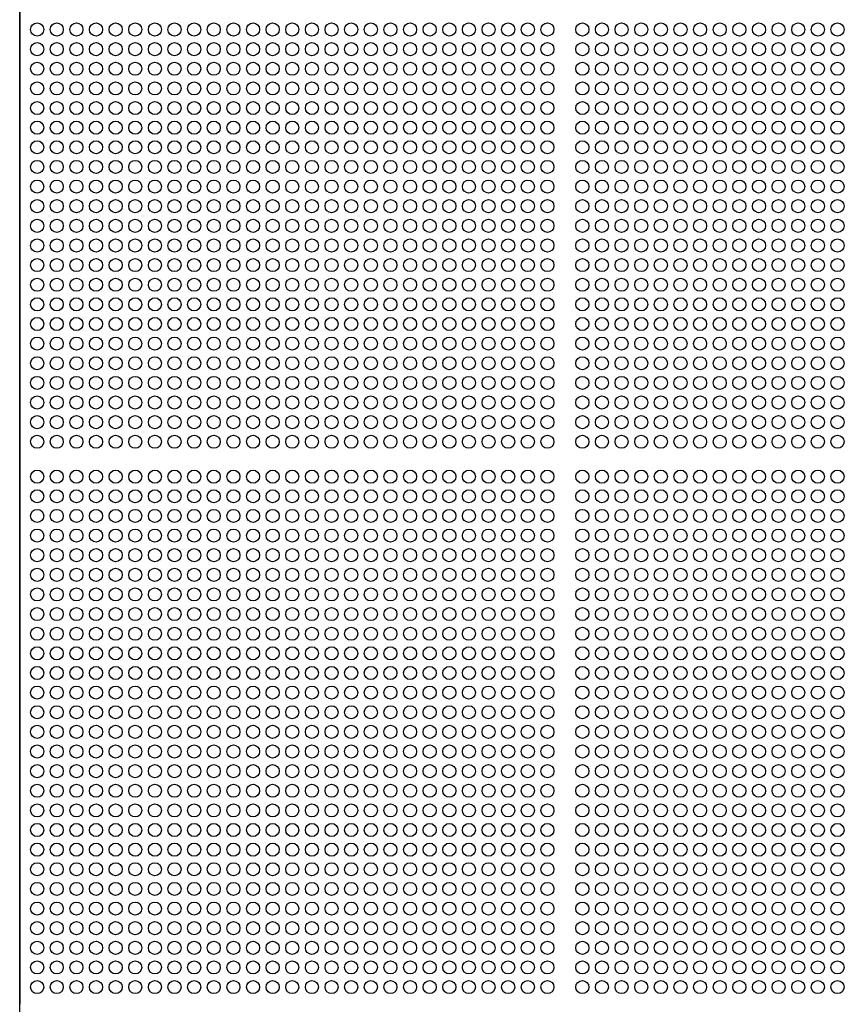
# Model space of a CAD drawing. Units: inches. Extents: x 8611 to 9861, y 414 to 3167.
# Drawn here: x 8611 to 9243, y 1664 to 2417 of the extents above; entities that cross this region are included whole.
import ezdxf

# ---------------------------------------------------------------- set-up
doc = ezdxf.new("R2010")
doc.units = ezdxf.units.IN
doc.header["$MEASUREMENT"] = 0

msp = doc.modelspace()

# ---------------------------------------------------------------- linework, layer by layer
for p, q in [((8610.56, 2497.78), (8610.56, 2081.12)), ((8610.56, 2081.12), (8610.56, 1664.46))]:
    msp.add_line(p, q)
msp.add_lwpolyline([(8610.56, 2914.44), (9860.56, 2914.44), (9860.56, 414.44), (8610.56, 414.44)], close=True)
for centre in [(8623.89, 2409.27), (8638.89, 2409.27), (8653.89, 2409.27), (8668.89, 2409.27), (8683.89, 2409.27), (8698.89, 2409.27), (8713.89, 2409.27), (8728.89, 2409.27), (8743.89, 2409.27), (8758.89, 2409.27), (8773.89, 2409.27), (8788.89, 2409.27), (8803.89, 2409.27), (8818.89, 2409.27), (8833.89, 2409.27), (8848.89, 2409.27), (8863.89, 2409.27), (8878.89, 2409.27), (8893.89, 2409.27), (8908.89, 2409.27), (8923.89, 2409.27), (8938.89, 2409.27), (8953.89, 2409.27), (8968.89, 2409.27), (8983.89, 2409.27), (8998.89, 2409.27), (9013.89, 2409.27), (9040.55, 2409.27), (9055.55, 2409.27), (9070.55, 2409.27), (9085.55, 2409.27), (9100.55, 2409.27), (9115.55, 2409.27), (9130.55, 2409.27), (9145.55, 2409.27), (9160.55, 2409.27), (9175.55, 2409.27), (9190.55, 2409.27), (9205.55, 2409.27), (9220.55, 2409.27), (9235.55, 2409.27), (8623.89, 2394.27), (8638.89, 2394.27), (8653.89, 2394.27), (8668.89, 2394.27), (8683.89, 2394.27), (8698.89, 2394.27), (8713.89, 2394.27), (8728.89, 2394.27), (8743.89, 2394.27), (8758.89, 2394.27), (8773.89, 2394.27), (8788.89, 2394.27), (8803.89, 2394.27), (8818.89, 2394.27), (8833.89, 2394.27), (8848.89, 2394.27), (8863.89, 2394.27), (8878.89, 2394.27), (8893.89, 2394.27), (8908.89, 2394.27), (8923.89, 2394.27), (8938.89, 2394.27), (8953.89, 2394.27), (8968.89, 2394.27), (8983.89, 2394.27), (8998.89, 2394.27), (9013.89, 2394.27), (9040.55, 2394.27), (9055.55, 2394.27), (9070.55, 2394.27), (9085.55, 2394.27), (9100.55, 2394.27), (9115.55, 2394.27), (9130.55, 2394.27), (9145.55, 2394.27), (9160.55, 2394.27), (9175.55, 2394.27), (9190.55, 2394.27), (9205.55, 2394.27), (9220.55, 2394.27), (9235.55, 2394.27), (8623.89, 2379.27), (8638.89, 2379.27), (8653.89, 2379.27), (8668.89, 2379.27), (8683.89, 2379.27), (8698.89, 2379.27), (8713.89, 2379.27), (8728.89, 2379.27), (8743.89, 2379.27), (8758.89, 2379.27), (8773.89, 2379.27), (8788.89, 2379.27), (8803.89, 2379.27), (8818.89, 2379.27), (8833.89, 2379.27), (8848.89, 2379.27), (8863.89, 2379.27), (8878.89, 2379.27), (8893.89, 2379.27), (8908.89, 2379.27), (8923.89, 2379.27), (8938.89, 2379.27), (8953.89, 2379.27), (8968.89, 2379.27), (8983.89, 2379.27), (8998.89, 2379.27), (9013.89, 2379.27), (9040.55, 2379.27), (9055.55, 2379.27), (9070.55, 2379.27), (9085.55, 2379.27), (9100.55, 2379.27), (9115.55, 2379.27), (9130.55, 2379.27), (9145.55, 2379.27), (9160.55, 2379.27), (9175.55, 2379.27), (9190.55, 2379.27), (9205.55, 2379.27), (9220.55, 2379.27), (9235.55, 2379.27), (8623.89, 2364.27), (8638.89, 2364.27), (8653.89, 2364.27), (8668.89, 2364.27), (8683.89, 2364.27), (8698.89, 2364.27), (8713.89, 2364.27), (8728.89, 2364.27), (8743.89, 2364.27), (8758.89, 2364.27), (8773.89, 2364.27), (8788.89, 2364.27), (8803.89, 2364.27), (8818.89, 2364.27), (8833.89, 2364.27), (8848.89, 2364.27), (8863.89, 2364.27), (8878.89, 2364.27), (8893.89, 2364.27), (8908.89, 2364.27), (8923.89, 2364.27), (8938.89, 2364.27), (8953.89, 2364.27), (8968.89, 2364.27), (8983.89, 2364.27), (8998.89, 2364.27), (9013.89, 2364.27), (9040.55, 2364.27), (9055.55, 2364.27), (9070.55, 2364.27), (9085.55, 2364.27), (9100.55, 2364.27), (9115.55, 2364.27), (9130.55, 2364.27), (9145.55, 2364.27), (9160.55, 2364.27), (9175.55, 2364.27), (9190.55, 2364.27), (9205.55, 2364.27), (9220.55, 2364.27), (9235.55, 2364.27), (8623.89, 2349.27), (8638.89, 2349.27), (8653.89, 2349.27), (8668.89, 2349.27), (8683.89, 2349.27), (8698.89, 2349.27), (8713.89, 2349.27), (8728.89, 2349.27), (8743.89, 2349.27), (8758.89, 2349.27), (8773.89, 2349.27), (8788.89, 2349.27), (8803.89, 2349.27), (8818.89, 2349.27), (8833.89, 2349.27), (8848.89, 2349.27), (8863.89, 2349.27), (8878.89, 2349.27), (8893.89, 2349.27), (8908.89, 2349.27), (8923.89, 2349.27), (8938.89, 2349.27), (8953.89, 2349.27), (8968.89, 2349.27), (8983.89, 2349.27), (8998.89, 2349.27), (9013.89, 2349.27), (9040.55, 2349.27), (9055.55, 2349.27), (9070.55, 2349.27), (9085.55, 2349.27), (9100.55, 2349.27), (9115.55, 2349.27), (9130.55, 2349.27), (9145.55, 2349.27), (9160.55, 2349.27), (9175.55, 2349.27), (9190.55, 2349.27), (9205.55, 2349.27), (9220.55, 2349.27), (9235.55, 2349.27), (8623.89, 2334.27), (8638.89, 2334.27), (8653.89, 2334.27), (8668.89, 2334.27), (8683.89, 2334.27), (8698.89, 2334.27), (8713.89, 2334.27), (8728.89, 2334.27), (8743.89, 2334.27), (8758.89, 2334.27), (8773.89, 2334.27), (8788.89, 2334.27), (8803.89, 2334.27), (8818.89, 2334.27), (8833.89, 2334.27), (8848.89, 2334.27), (8863.89, 2334.27), (8878.89, 2334.27), (8893.89, 2334.27), (8908.89, 2334.27), (8923.89, 2334.27), (8938.89, 2334.27), (8953.89, 2334.27), (8968.89, 2334.27), (8983.89, 2334.27), (8998.89, 2334.27), (9013.89, 2334.27), (9040.55, 2334.27), (9055.55, 2334.27), (9070.55, 2334.27), (9085.55, 2334.27), (9100.55, 2334.27), (9115.55, 2334.27), (9130.55, 2334.27), (9145.55, 2334.27), (9160.55, 2334.27), (9175.55, 2334.27), (9190.55, 2334.27), (9205.55, 2334.27), (9220.55, 2334.27), (9235.55, 2334.27), (8623.89, 2319.27), (8638.89, 2319.27), (8653.89, 2319.27), (8668.89, 2319.27), (8683.89, 2319.27), (8698.89, 2319.27), (8713.89, 2319.27), (8728.89, 2319.27), (8743.89, 2319.27), (8758.89, 2319.27), (8773.89, 2319.27), (8788.89, 2319.27), (8803.89, 2319.27), (8818.89, 2319.27), (8833.89, 2319.27), (8848.89, 2319.27), (8863.89, 2319.27), (8878.89, 2319.27), (8893.89, 2319.27), (8908.89, 2319.27), (8923.89, 2319.27), (8938.89, 2319.27), (8953.89, 2319.27), (8968.89, 2319.27), (8983.89, 2319.27), (8998.89, 2319.27), (9013.89, 2319.27), (9040.55, 2319.27), (9055.55, 2319.27), (9070.55, 2319.27), (9085.55, 2319.27), (9100.55, 2319.27), (9115.55, 2319.27), (9130.55, 2319.27), (9145.55, 2319.27), (9160.55, 2319.27), (9175.55, 2319.27), (9190.55, 2319.27), (9205.55, 2319.27), (9220.55, 2319.27), (9235.55, 2319.27), (8623.89, 2304.27), (8638.89, 2304.27), (8653.89, 2304.27), (8668.89, 2304.27), (8683.89, 2304.27), (8698.89, 2304.27), (8713.89, 2304.27), (8728.89, 2304.27), (8743.89, 2304.27), (8758.89, 2304.27), (8773.89, 2304.27), (8788.89, 2304.27), (8803.89, 2304.27), (8818.89, 2304.27), (8833.89, 2304.27), (8848.89, 2304.27), (8863.89, 2304.27), (8878.89, 2304.27), (8893.89, 2304.27), (8908.89, 2304.27), (8923.89, 2304.27), (8938.89, 2304.27), (8953.89, 2304.27), (8968.89, 2304.27), (8983.89, 2304.27), (8998.89, 2304.27), (9013.89, 2304.27), (9040.55, 2304.27), (9055.55, 2304.27), (9070.55, 2304.27), (9085.55, 2304.27), (9100.55, 2304.27), (9115.55, 2304.27), (9130.55, 2304.27), (9145.55, 2304.27), (9160.55, 2304.27), (9175.55, 2304.27), (9190.55, 2304.27), (9205.55, 2304.27), (9220.55, 2304.27), (9235.55, 2304.27), (8623.89, 2289.27), (8638.89, 2289.27), (8653.89, 2289.27), (8668.89, 2289.27), (8683.89, 2289.27), (8698.89, 2289.27), (8713.89, 2289.27), (8728.89, 2289.27), (8743.89, 2289.27), (8758.89, 2289.27), (8773.89, 2289.27), (8788.89, 2289.27), (8803.89, 2289.27), (8818.89, 2289.27), (8833.89, 2289.27), (8848.89, 2289.27), (8863.89, 2289.27), (8878.89, 2289.27), (8893.89, 2289.27), (8908.89, 2289.27), (8923.89, 2289.27), (8938.89, 2289.27), (8953.89, 2289.27), (8968.89, 2289.27), (8983.89, 2289.27), (8998.89, 2289.27), (9013.89, 2289.27), (9040.55, 2289.27), (9055.55, 2289.27), (9070.55, 2289.27), (9085.55, 2289.27), (9100.55, 2289.27), (9115.55, 2289.27), (9130.55, 2289.27), (9145.55, 2289.27), (9160.55, 2289.27), (9175.55, 2289.27), (9190.55, 2289.27), (9205.55, 2289.27), (9220.55, 2289.27), (9235.55, 2289.27), (8623.89, 2274.27), (8638.89, 2274.27), (8653.89, 2274.27), (8668.89, 2274.27), (8683.89, 2274.27), (8698.89, 2274.27), (8713.89, 2274.27), (8728.89, 2274.27), (8743.89, 2274.27), (8758.89, 2274.27), (8773.89, 2274.27), (8788.89, 2274.27), (8803.89, 2274.27), (8818.89, 2274.27), (8833.89, 2274.27), (8848.89, 2274.27), (8863.89, 2274.27), (8878.89, 2274.27), (8893.89, 2274.27), (8908.89, 2274.27), (8923.89, 2274.27), (8938.89, 2274.27), (8953.89, 2274.27), (8968.89, 2274.27), (8983.89, 2274.27), (8998.89, 2274.27), (9013.89, 2274.27), (9040.55, 2274.27), (9055.55, 2274.27), (9070.55, 2274.27), (9085.55, 2274.27), (9100.55, 2274.27), (9115.55, 2274.27), (9130.55, 2274.27), (9145.55, 2274.27), (9160.55, 2274.27), (9175.55, 2274.27), (9190.55, 2274.27), (9205.55, 2274.27), (9220.55, 2274.27), (9235.55, 2274.27), (8623.89, 2259.27), (8638.89, 2259.27), (8653.89, 2259.27), (8668.89, 2259.27), (8683.89, 2259.27), (8698.89, 2259.27), (8713.89, 2259.27), (8728.89, 2259.27), (8743.89, 2259.27), (8758.89, 2259.27), (8773.89, 2259.27), (8788.89, 2259.27), (8803.89, 2259.27), (8818.89, 2259.27), (8833.89, 2259.27), (8848.89, 2259.27), (8863.89, 2259.27), (8878.89, 2259.27), (8893.89, 2259.27), (8908.89, 2259.27), (8923.89, 2259.27), (8938.89, 2259.27), (8953.89, 2259.27), (8968.89, 2259.27), (8983.89, 2259.27), (8998.89, 2259.27), (9013.89, 2259.27), (9040.55, 2259.27), (9055.55, 2259.27), (9070.55, 2259.27), (9085.55, 2259.27), (9100.55, 2259.27), (9115.55, 2259.27), (9130.55, 2259.27), (9145.55, 2259.27), (9160.55, 2259.27), (9175.55, 2259.27), (9190.55, 2259.27), (9205.55, 2259.27), (9220.55, 2259.27), (9235.55, 2259.27), (8623.89, 2244.27), (8638.89, 2244.27), (8653.89, 2244.27), (8668.89, 2244.27), (8683.89, 2244.27), (8698.89, 2244.27), (8713.89, 2244.27), (8728.89, 2244.27), (8743.89, 2244.27), (8758.89, 2244.27), (8773.89, 2244.27), (8788.89, 2244.27), (8803.89, 2244.27), (8818.89, 2244.27), (8833.89, 2244.27), (8848.89, 2244.27), (8863.89, 2244.27), (8878.89, 2244.27), (8893.89, 2244.27), (8908.89, 2244.27), (8923.89, 2244.27), (8938.89, 2244.27), (8953.89, 2244.27), (8968.89, 2244.27), (8983.89, 2244.27), (8998.89, 2244.27), (9013.89, 2244.27), (9040.55, 2244.27), (9055.55, 2244.27), (9070.55, 2244.27), (9085.55, 2244.27), (9100.55, 2244.27), (9115.55, 2244.27), (9130.55, 2244.27), (9145.55, 2244.27), (9160.55, 2244.27), (9175.55, 2244.27), (9190.55, 2244.27), (9205.55, 2244.27), (9220.55, 2244.27), (9235.55, 2244.27), (8623.89, 2229.27), (8638.89, 2229.27), (8653.89, 2229.27), (8668.89, 2229.27), (8683.89, 2229.27), (8698.89, 2229.27), (8713.89, 2229.27), (8728.89, 2229.27), (8743.89, 2229.27), (8758.89, 2229.27), (8773.89, 2229.27), (8788.89, 2229.27), (8803.89, 2229.27), (8818.89, 2229.27), (8833.89, 2229.27), (8848.89, 2229.27), (8863.89, 2229.27), (8878.89, 2229.27), (8893.89, 2229.27), (8908.89, 2229.27), (8923.89, 2229.27), (8938.89, 2229.27), (8953.89, 2229.27), (8968.89, 2229.27), (8983.89, 2229.27), (8998.89, 2229.27), (9013.89, 2229.27), (9040.55, 2229.27), (9055.55, 2229.27), (9070.55, 2229.27), (9085.55, 2229.27), (9100.55, 2229.27), (9115.55, 2229.27), (9130.55, 2229.27), (9145.55, 2229.27), (9160.55, 2229.27), (9175.55, 2229.27), (9190.55, 2229.27), (9205.55, 2229.27), (9220.55, 2229.27), (9235.55, 2229.27), (8623.89, 2214.27), (8638.89, 2214.27), (8653.89, 2214.27), (8668.89, 2214.27), (8683.89, 2214.27), (8698.89, 2214.27), (8713.89, 2214.27), (8728.89, 2214.27), (8743.89, 2214.27), (8758.89, 2214.27), (8773.89, 2214.27), (8788.89, 2214.27), (8803.89, 2214.27), (8818.89, 2214.27), (8833.89, 2214.27), (8848.89, 2214.27), (8863.89, 2214.27), (8878.89, 2214.27), (8893.89, 2214.27), (8908.89, 2214.27), (8923.89, 2214.27), (8938.89, 2214.27), (8953.89, 2214.27), (8968.89, 2214.27), (8983.89, 2214.27), (8998.89, 2214.27), (9013.89, 2214.27), (9040.55, 2214.27), (9055.55, 2214.27), (9070.55, 2214.27), (9085.55, 2214.27), (9100.55, 2214.27), (9115.55, 2214.27), (9130.55, 2214.27), (9145.55, 2214.27), (9160.55, 2214.27), (9175.55, 2214.27), (9190.55, 2214.27), (9205.55, 2214.27), (9220.55, 2214.27), (9235.55, 2214.27), (8623.89, 2199.27), (8638.89, 2199.27), (8653.89, 2199.27), (8668.89, 2199.27), (8683.89, 2199.27), (8698.89, 2199.27), (8713.89, 2199.27), (8728.89, 2199.27), (8743.89, 2199.27), (8758.89, 2199.27), (8773.89, 2199.27), (8788.89, 2199.27), (8803.89, 2199.27), (8818.89, 2199.27), (8833.89, 2199.27), (8848.89, 2199.27), (8863.89, 2199.27), (8878.89, 2199.27), (8893.89, 2199.27), (8908.89, 2199.27), (8923.89, 2199.27), (8938.89, 2199.27), (8953.89, 2199.27), (8968.89, 2199.27), (8983.89, 2199.27), (8998.89, 2199.27), (9013.89, 2199.27), (9040.55, 2199.27), (9055.55, 2199.27), (9070.55, 2199.27), (9085.55, 2199.27), (9100.55, 2199.27), (9115.55, 2199.27), (9130.55, 2199.27), (9145.55, 2199.27), (9160.55, 2199.27), (9175.55, 2199.27), (9190.55, 2199.27), (9205.55, 2199.27), (9220.55, 2199.27), (9235.55, 2199.27), (8623.89, 2184.27), (8638.89, 2184.27), (8653.89, 2184.27), (8668.89, 2184.27), (8683.89, 2184.27), (8698.89, 2184.27), (8713.89, 2184.27), (8728.89, 2184.27), (8743.89, 2184.27), (8758.89, 2184.27), (8773.89, 2184.27), (8788.89, 2184.27), (8803.89, 2184.27), (8818.89, 2184.27), (8833.89, 2184.27), (8848.89, 2184.27), (8863.89, 2184.27), (8878.89, 2184.27), (8893.89, 2184.27), (8908.89, 2184.27), (8923.89, 2184.27), (8938.89, 2184.27), (8953.89, 2184.27), (8968.89, 2184.27), (8983.89, 2184.27), (8998.89, 2184.27), (9013.89, 2184.27), (9040.55, 2184.27), (9055.55, 2184.27), (9070.55, 2184.27), (9085.55, 2184.27), (9100.55, 2184.27), (9115.55, 2184.27), (9130.55, 2184.27), (9145.55, 2184.27), (9160.55, 2184.27), (9175.55, 2184.27), (9190.55, 2184.27), (9205.55, 2184.27), (9220.55, 2184.27), (9235.55, 2184.27), (8623.89, 2169.27), (8638.89, 2169.27), (8653.89, 2169.27), (8668.89, 2169.27), (8683.89, 2169.27), (8698.89, 2169.27), (8713.89, 2169.27), (8728.89, 2169.27), (8743.89, 2169.27), (8758.89, 2169.27), (8773.89, 2169.27), (8788.89, 2169.27), (8803.89, 2169.27), (8818.89, 2169.27), (8833.89, 2169.27), (8848.89, 2169.27), (8863.89, 2169.27), (8878.89, 2169.27), (8893.89, 2169.27), (8908.89, 2169.27), (8923.89, 2169.27), (8938.89, 2169.27), (8953.89, 2169.27), (8968.89, 2169.27), (8983.89, 2169.27), (8998.89, 2169.27), (9013.89, 2169.27), (9040.55, 2169.27), (9055.55, 2169.27), (9070.55, 2169.27), (9085.55, 2169.27), (9100.55, 2169.27), (9115.55, 2169.27), (9130.55, 2169.27), (9145.55, 2169.27), (9160.55, 2169.27), (9175.55, 2169.27), (9190.55, 2169.27), (9205.55, 2169.27), (9220.55, 2169.27), (9235.55, 2169.27), (8623.89, 2154.27), (8638.89, 2154.27), (8653.89, 2154.27), (8668.89, 2154.27), (8683.89, 2154.27), (8698.89, 2154.27), (8713.89, 2154.27), (8728.89, 2154.27), (8743.89, 2154.27), (8758.89, 2154.27), (8773.89, 2154.27), (8788.89, 2154.27), (8803.89, 2154.27), (8818.89, 2154.27), (8833.89, 2154.27), (8848.89, 2154.27), (8863.89, 2154.27), (8878.89, 2154.27), (8893.89, 2154.27), (8908.89, 2154.27), (8923.89, 2154.27), (8938.89, 2154.27), (8953.89, 2154.27), (8968.89, 2154.27), (8983.89, 2154.27), (8998.89, 2154.27), (9013.89, 2154.27), (9040.55, 2154.27), (9055.55, 2154.27), (9070.55, 2154.27), (9085.55, 2154.27), (9100.55, 2154.27), (9115.55, 2154.27), (9130.55, 2154.27), (9145.55, 2154.27), (9160.55, 2154.27), (9175.55, 2154.27), (9190.55, 2154.27), (9205.55, 2154.27), (9220.55, 2154.27), (9235.55, 2154.27), (8623.89, 2139.27), (8638.89, 2139.27), (8653.89, 2139.27), (8668.89, 2139.27), (8683.89, 2139.27), (8698.89, 2139.27), (8713.89, 2139.27), (8728.89, 2139.27), (8743.89, 2139.27), (8758.89, 2139.27), (8773.89, 2139.27), (8788.89, 2139.27), (8803.89, 2139.27), (8818.89, 2139.27), (8833.89, 2139.27), (8848.89, 2139.27), (8863.89, 2139.27), (8878.89, 2139.27), (8893.89, 2139.27), (8908.89, 2139.27), (8923.89, 2139.27), (8938.89, 2139.27), (8953.89, 2139.27), (8968.89, 2139.27), (8983.89, 2139.27), (8998.89, 2139.27), (9013.89, 2139.27), (9040.55, 2139.27), (9055.55, 2139.27), (9070.55, 2139.27), (9085.55, 2139.27), (9100.55, 2139.27), (9115.55, 2139.27), (9130.55, 2139.27), (9145.55, 2139.27), (9160.55, 2139.27), (9175.55, 2139.27), (9190.55, 2139.27), (9205.55, 2139.27), (9220.55, 2139.27), (9235.55, 2139.27), (8623.89, 2124.27), (8638.89, 2124.27), (8653.89, 2124.27), (8668.89, 2124.27), (8683.89, 2124.27), (8698.89, 2124.27), (8713.89, 2124.27), (8728.89, 2124.27), (8743.89, 2124.27), (8758.89, 2124.27), (8773.89, 2124.27), (8788.89, 2124.27), (8803.89, 2124.27), (8818.89, 2124.27), (8833.89, 2124.27), (8848.89, 2124.27), (8863.89, 2124.27), (8878.89, 2124.27), (8893.89, 2124.27), (8908.89, 2124.27), (8923.89, 2124.27), (8938.89, 2124.27), (8953.89, 2124.27), (8968.89, 2124.27), (8983.89, 2124.27), (8998.89, 2124.27), (9013.89, 2124.27), (9040.55, 2124.27), (9055.55, 2124.27), (9070.55, 2124.27), (9085.55, 2124.27), (9100.55, 2124.27), (9115.55, 2124.27), (9130.55, 2124.27), (9145.55, 2124.27), (9160.55, 2124.27), (9175.55, 2124.27), (9190.55, 2124.27), (9205.55, 2124.27), (9220.55, 2124.27), (9235.55, 2124.27), (8623.89, 2109.27), (8638.89, 2109.27), (8653.89, 2109.27), (8668.89, 2109.27), (8683.89, 2109.27), (8698.89, 2109.27), (8713.89, 2109.27), (8728.89, 2109.27), (8743.89, 2109.27), (8758.89, 2109.27), (8773.89, 2109.27), (8788.89, 2109.27), (8803.89, 2109.27), (8818.89, 2109.27), (8833.89, 2109.27), (8848.89, 2109.27), (8863.89, 2109.27), (8878.89, 2109.27), (8893.89, 2109.27), (8908.89, 2109.27), (8923.89, 2109.27), (8938.89, 2109.27), (8953.89, 2109.27), (8968.89, 2109.27), (8983.89, 2109.27), (8998.89, 2109.27), (9013.89, 2109.27), (9040.55, 2109.27), (9055.55, 2109.27), (9070.55, 2109.27), (9085.55, 2109.27), (9100.55, 2109.27), (9115.55, 2109.27), (9130.55, 2109.27), (9145.55, 2109.27), (9160.55, 2109.27), (9175.55, 2109.27), (9190.55, 2109.27), (9205.55, 2109.27), (9220.55, 2109.27), (9235.55, 2109.27), (8623.89, 2094.27), (8638.89, 2094.27), (8653.89, 2094.27), (8668.89, 2094.27), (8683.89, 2094.27), (8698.89, 2094.27), (8713.89, 2094.27), (8728.89, 2094.27), (8743.89, 2094.27), (8758.89, 2094.27), (8773.89, 2094.27), (8788.89, 2094.27), (8803.89, 2094.27), (8818.89, 2094.27), (8833.89, 2094.27), (8848.89, 2094.27), (8863.89, 2094.27), (8878.89, 2094.27), (8893.89, 2094.27), (8908.89, 2094.27), (8923.89, 2094.27), (8938.89, 2094.27), (8953.89, 2094.27), (8968.89, 2094.27), (8983.89, 2094.27), (8998.89, 2094.27), (9013.89, 2094.27), (9040.55, 2094.27), (9055.55, 2094.27), (9070.55, 2094.27), (9085.55, 2094.27), (9100.55, 2094.27), (9115.55, 2094.27), (9130.55, 2094.27), (9145.55, 2094.27), (9160.55, 2094.27), (9175.55, 2094.27), (9190.55, 2094.27), (9205.55, 2094.27), (9220.55, 2094.27), (9235.55, 2094.27), (8623.89, 2067.61), (8638.89, 2067.61), (8653.89, 2067.61), (8668.89, 2067.61), (8683.89, 2067.61), (8698.89, 2067.61), (8713.89, 2067.61), (8728.89, 2067.61), (8743.89, 2067.61), (8758.89, 2067.61), (8773.89, 2067.61), (8788.89, 2067.61), (8803.89, 2067.61), (8818.89, 2067.61), (8833.89, 2067.61), (8848.89, 2067.61), (8863.89, 2067.61), (8878.89, 2067.61), (8893.89, 2067.61), (8908.89, 2067.61), (8923.89, 2067.61), (8938.89, 2067.61), (8953.89, 2067.61), (8968.89, 2067.61), (8983.89, 2067.61), (8998.89, 2067.61), (9013.89, 2067.61), (9040.55, 2067.61), (9055.55, 2067.61), (9070.55, 2067.61), (9085.55, 2067.61), (9100.55, 2067.61), (9115.55, 2067.61), (9130.55, 2067.61), (9145.55, 2067.61), (9160.55, 2067.61), (9175.55, 2067.61), (9190.55, 2067.61), (9205.55, 2067.61), (9220.55, 2067.61), (9235.55, 2067.61), (8623.89, 2052.61), (8638.89, 2052.61), (8653.89, 2052.61), (8668.89, 2052.61), (8683.89, 2052.61), (8698.89, 2052.61), (8713.89, 2052.61), (8728.89, 2052.61), (8743.89, 2052.61), (8758.89, 2052.61), (8773.89, 2052.61), (8788.89, 2052.61), (8803.89, 2052.61), (8818.89, 2052.61), (8833.89, 2052.61), (8848.89, 2052.61), (8863.89, 2052.61), (8878.89, 2052.61), (8893.89, 2052.61), (8908.89, 2052.61), (8923.89, 2052.61), (8938.89, 2052.61), (8953.89, 2052.61), (8968.89, 2052.61), (8983.89, 2052.61), (8998.89, 2052.61), (9013.89, 2052.61), (9040.55, 2052.61), (9055.55, 2052.61), (9070.55, 2052.61), (9085.55, 2052.61), (9100.55, 2052.61), (9115.55, 2052.61), (9130.55, 2052.61), (9145.55, 2052.61), (9160.55, 2052.61), (9175.55, 2052.61), (9190.55, 2052.61), (9205.55, 2052.61), (9220.55, 2052.61), (9235.55, 2052.61), (8623.89, 2037.61), (8638.89, 2037.61), (8653.89, 2037.61), (8668.89, 2037.61), (8683.89, 2037.61), (8698.89, 2037.61), (8713.89, 2037.61), (8728.89, 2037.61), (8743.89, 2037.61), (8758.89, 2037.61), (8773.89, 2037.61), (8788.89, 2037.61), (8803.89, 2037.61), (8818.89, 2037.61), (8833.89, 2037.61), (8848.89, 2037.61), (8863.89, 2037.61), (8878.89, 2037.61), (8893.89, 2037.61), (8908.89, 2037.61), (8923.89, 2037.61), (8938.89, 2037.61), (8953.89, 2037.61), (8968.89, 2037.61), (8983.89, 2037.61), (8998.89, 2037.61), (9013.89, 2037.61), (9040.55, 2037.61), (9055.55, 2037.61), (9070.55, 2037.61), (9085.55, 2037.61), (9100.55, 2037.61), (9115.55, 2037.61), (9130.55, 2037.61), (9145.55, 2037.61), (9160.55, 2037.61), (9175.55, 2037.61), (9190.55, 2037.61), (9205.55, 2037.61), (9220.55, 2037.61), (9235.55, 2037.61), (8623.89, 2022.61), (8638.89, 2022.61), (8653.89, 2022.61), (8668.89, 2022.61), (8683.89, 2022.61), (8698.89, 2022.61), (8713.89, 2022.61), (8728.89, 2022.61), (8743.89, 2022.61), (8758.89, 2022.61), (8773.89, 2022.61), (8788.89, 2022.61), (8803.89, 2022.61), (8818.89, 2022.61), (8833.89, 2022.61), (8848.89, 2022.61), (8863.89, 2022.61), (8878.89, 2022.61), (8893.89, 2022.61), (8908.89, 2022.61), (8923.89, 2022.61), (8938.89, 2022.61), (8953.89, 2022.61), (8968.89, 2022.61), (8983.89, 2022.61), (8998.89, 2022.61), (9013.89, 2022.61), (9040.55, 2022.61), (9055.55, 2022.61), (9070.55, 2022.61), (9085.55, 2022.61), (9100.55, 2022.61), (9115.55, 2022.61), (9130.55, 2022.61), (9145.55, 2022.61), (9160.55, 2022.61), (9175.55, 2022.61), (9190.55, 2022.61), (9205.55, 2022.61), (9220.55, 2022.61), (9235.55, 2022.61), (8623.89, 2007.61), (8638.89, 2007.61), (8653.89, 2007.61), (8668.89, 2007.61), (8683.89, 2007.61), (8698.89, 2007.61), (8713.89, 2007.61), (8728.89, 2007.61), (8743.89, 2007.61), (8758.89, 2007.61), (8773.89, 2007.61), (8788.89, 2007.61), (8803.89, 2007.61), (8818.89, 2007.61), (8833.89, 2007.61), (8848.89, 2007.61), (8863.89, 2007.61), (8878.89, 2007.61), (8893.89, 2007.61), (8908.89, 2007.61), (8923.89, 2007.61), (8938.89, 2007.61), (8953.89, 2007.61), (8968.89, 2007.61), (8983.89, 2007.61), (8998.89, 2007.61), (9013.89, 2007.61), (9040.55, 2007.61), (9055.55, 2007.61), (9070.55, 2007.61), (9085.55, 2007.61), (9100.55, 2007.61), (9115.55, 2007.61), (9130.55, 2007.61), (9145.55, 2007.61), (9160.55, 2007.61), (9175.55, 2007.61), (9190.55, 2007.61), (9205.55, 2007.61), (9220.55, 2007.61), (9235.55, 2007.61), (8623.89, 1992.61), (8638.89, 1992.61), (8653.89, 1992.61), (8668.89, 1992.61), (8683.89, 1992.61), (8698.89, 1992.61), (8713.89, 1992.61), (8728.89, 1992.61), (8743.89, 1992.61), (8758.89, 1992.61), (8773.89, 1992.61), (8788.89, 1992.61), (8803.89, 1992.61), (8818.89, 1992.61), (8833.89, 1992.61), (8848.89, 1992.61), (8863.89, 1992.61), (8878.89, 1992.61), (8893.89, 1992.61), (8908.89, 1992.61), (8923.89, 1992.61), (8938.89, 1992.61), (8953.89, 1992.61), (8968.89, 1992.61), (8983.89, 1992.61), (8998.89, 1992.61), (9013.89, 1992.61), (9040.55, 1992.61), (9055.55, 1992.61), (9070.55, 1992.61), (9085.55, 1992.61), (9100.55, 1992.61), (9115.55, 1992.61), (9130.55, 1992.61), (9145.55, 1992.61), (9160.55, 1992.61), (9175.55, 1992.61), (9190.55, 1992.61), (9205.55, 1992.61), (9220.55, 1992.61), (9235.55, 1992.61), (8623.89, 1977.61), (8638.89, 1977.61), (8653.89, 1977.61), (8668.89, 1977.61), (8683.89, 1977.61), (8698.89, 1977.61), (8713.89, 1977.61), (8728.89, 1977.61), (8743.89, 1977.61), (8758.89, 1977.61), (8773.89, 1977.61), (8788.89, 1977.61), (8803.89, 1977.61), (8818.89, 1977.61), (8833.89, 1977.61), (8848.89, 1977.61), (8863.89, 1977.61), (8878.89, 1977.61), (8893.89, 1977.61), (8908.89, 1977.61), (8923.89, 1977.61), (8938.89, 1977.61), (8953.89, 1977.61), (8968.89, 1977.61), (8983.89, 1977.61), (8998.89, 1977.61), (9013.89, 1977.61), (9040.55, 1977.61), (9055.55, 1977.61), (9070.55, 1977.61), (9085.55, 1977.61), (9100.55, 1977.61), (9115.55, 1977.61), (9130.55, 1977.61), (9145.55, 1977.61), (9160.55, 1977.61), (9175.55, 1977.61), (9190.55, 1977.61), (9205.55, 1977.61), (9220.55, 1977.61), (9235.55, 1977.61), (8623.89, 1962.61), (8638.89, 1962.61), (8653.89, 1962.61), (8668.89, 1962.61), (8683.89, 1962.61), (8698.89, 1962.61), (8713.89, 1962.61), (8728.89, 1962.61), (8743.89, 1962.61), (8758.89, 1962.61), (8773.89, 1962.61), (8788.89, 1962.61), (8803.89, 1962.61), (8818.89, 1962.61), (8833.89, 1962.61), (8848.89, 1962.61), (8863.89, 1962.61), (8878.89, 1962.61), (8893.89, 1962.61), (8908.89, 1962.61), (8923.89, 1962.61), (8938.89, 1962.61), (8953.89, 1962.61), (8968.89, 1962.61), (8983.89, 1962.61), (8998.89, 1962.61), (9013.89, 1962.61), (9040.55, 1962.61), (9055.55, 1962.61), (9070.55, 1962.61), (9085.55, 1962.61), (9100.55, 1962.61), (9115.55, 1962.61), (9130.55, 1962.61), (9145.55, 1962.61), (9160.55, 1962.61), (9175.55, 1962.61), (9190.55, 1962.61), (9205.55, 1962.61), (9220.55, 1962.61), (9235.55, 1962.61), (8623.89, 1947.61), (8638.89, 1947.61), (8653.89, 1947.61), (8668.89, 1947.61), (8683.89, 1947.61), (8698.89, 1947.61), (8713.89, 1947.61), (8728.89, 1947.61), (8743.89, 1947.61), (8758.89, 1947.61), (8773.89, 1947.61), (8788.89, 1947.61), (8803.89, 1947.61), (8818.89, 1947.61), (8833.89, 1947.61), (8848.89, 1947.61), (8863.89, 1947.61), (8878.89, 1947.61), (8893.89, 1947.61), (8908.89, 1947.61), (8923.89, 1947.61), (8938.89, 1947.61), (8953.89, 1947.61), (8968.89, 1947.61), (8983.89, 1947.61), (8998.89, 1947.61), (9013.89, 1947.61), (9040.55, 1947.61), (9055.55, 1947.61), (9070.55, 1947.61), (9085.55, 1947.61), (9100.55, 1947.61), (9115.55, 1947.61), (9130.55, 1947.61), (9145.55, 1947.61), (9160.55, 1947.61), (9175.55, 1947.61), (9190.55, 1947.61), (9205.55, 1947.61), (9220.55, 1947.61), (9235.55, 1947.61), (8623.89, 1932.61), (8638.89, 1932.61), (8653.89, 1932.61), (8668.89, 1932.61), (8683.89, 1932.61), (8698.89, 1932.61), (8713.89, 1932.61), (8728.89, 1932.61), (8743.89, 1932.61), (8758.89, 1932.61), (8773.89, 1932.61), (8788.89, 1932.61), (8803.89, 1932.61), (8818.89, 1932.61), (8833.89, 1932.61), (8848.89, 1932.61), (8863.89, 1932.61), (8878.89, 1932.61), (8893.89, 1932.61), (8908.89, 1932.61), (8923.89, 1932.61), (8938.89, 1932.61), (8953.89, 1932.61), (8968.89, 1932.61), (8983.89, 1932.61), (8998.89, 1932.61), (9013.89, 1932.61), (9040.55, 1932.61), (9055.55, 1932.61), (9070.55, 1932.61), (9085.55, 1932.61), (9100.55, 1932.61), (9115.55, 1932.61), (9130.55, 1932.61), (9145.55, 1932.61), (9160.55, 1932.61), (9175.55, 1932.61), (9190.55, 1932.61), (9205.55, 1932.61), (9220.55, 1932.61), (9235.55, 1932.61), (8623.89, 1917.61), (8638.89, 1917.61), (8653.89, 1917.61), (8668.89, 1917.61), (8683.89, 1917.61), (8698.89, 1917.61), (8713.89, 1917.61), (8728.89, 1917.61), (8743.89, 1917.61), (8758.89, 1917.61), (8773.89, 1917.61), (8788.89, 1917.61), (8803.89, 1917.61), (8818.89, 1917.61), (8833.89, 1917.61), (8848.89, 1917.61), (8863.89, 1917.61), (8878.89, 1917.61), (8893.89, 1917.61), (8908.89, 1917.61), (8923.89, 1917.61), (8938.89, 1917.61), (8953.89, 1917.61), (8968.89, 1917.61), (8983.89, 1917.61), (8998.89, 1917.61), (9013.89, 1917.61), (9040.55, 1917.61), (9055.55, 1917.61), (9070.55, 1917.61), (9085.55, 1917.61), (9100.55, 1917.61), (9115.55, 1917.61), (9130.55, 1917.61), (9145.55, 1917.61), (9160.55, 1917.61), (9175.55, 1917.61), (9190.55, 1917.61), (9205.55, 1917.61), (9220.55, 1917.61), (9235.55, 1917.61), (8623.89, 1902.61), (8638.89, 1902.61), (8653.89, 1902.61), (8668.89, 1902.61), (8683.89, 1902.61), (8698.89, 1902.61), (8713.89, 1902.61), (8728.89, 1902.61), (8743.89, 1902.61), (8758.89, 1902.61), (8773.89, 1902.61), (8788.89, 1902.61), (8803.89, 1902.61), (8818.89, 1902.61), (8833.89, 1902.61), (8848.89, 1902.61), (8863.89, 1902.61), (8878.89, 1902.61), (8893.89, 1902.61), (8908.89, 1902.61), (8923.89, 1902.61), (8938.89, 1902.61), (8953.89, 1902.61), (8968.89, 1902.61), (8983.89, 1902.61), (8998.89, 1902.61), (9013.89, 1902.61), (9040.55, 1902.61), (9055.55, 1902.61), (9070.55, 1902.61), (9085.55, 1902.61), (9100.55, 1902.61), (9115.55, 1902.61), (9130.55, 1902.61), (9145.55, 1902.61), (9160.55, 1902.61), (9175.55, 1902.61), (9190.55, 1902.61), (9205.55, 1902.61), (9220.55, 1902.61), (9235.55, 1902.61), (8623.89, 1887.61), (8638.89, 1887.61), (8653.89, 1887.61), (8668.89, 1887.61), (8683.89, 1887.61), (8698.89, 1887.61), (8713.89, 1887.61), (8728.89, 1887.61), (8743.89, 1887.61), (8758.89, 1887.61), (8773.89, 1887.61), (8788.89, 1887.61), (8803.89, 1887.61), (8818.89, 1887.61), (8833.89, 1887.61), (8848.89, 1887.61), (8863.89, 1887.61), (8878.89, 1887.61), (8893.89, 1887.61), (8908.89, 1887.61), (8923.89, 1887.61), (8938.89, 1887.61), (8953.89, 1887.61), (8968.89, 1887.61), (8983.89, 1887.61), (8998.89, 1887.61), (9013.89, 1887.61), (9040.55, 1887.61), (9055.55, 1887.61), (9070.55, 1887.61), (9085.55, 1887.61), (9100.55, 1887.61), (9115.55, 1887.61), (9130.55, 1887.61), (9145.55, 1887.61), (9160.55, 1887.61), (9175.55, 1887.61), (9190.55, 1887.61), (9205.55, 1887.61), (9220.55, 1887.61), (9235.55, 1887.61), (8623.89, 1872.61), (8638.89, 1872.61), (8653.89, 1872.61), (8668.89, 1872.61), (8683.89, 1872.61), (8698.89, 1872.61), (8713.89, 1872.61), (8728.89, 1872.61), (8743.89, 1872.61), (8758.89, 1872.61), (8773.89, 1872.61), (8788.89, 1872.61), (8803.89, 1872.61), (8818.89, 1872.61), (8833.89, 1872.61), (8848.89, 1872.61), (8863.89, 1872.61), (8878.89, 1872.61), (8893.89, 1872.61), (8908.89, 1872.61), (8923.89, 1872.61), (8938.89, 1872.61), (8953.89, 1872.61), (8968.89, 1872.61), (8983.89, 1872.61), (8998.89, 1872.61), (9013.89, 1872.61), (9040.55, 1872.61), (9055.55, 1872.61), (9070.55, 1872.61), (9085.55, 1872.61), (9100.55, 1872.61), (9115.55, 1872.61), (9130.55, 1872.61), (9145.55, 1872.61), (9160.55, 1872.61), (9175.55, 1872.61), (9190.55, 1872.61), (9205.55, 1872.61), (9220.55, 1872.61), (9235.55, 1872.61), (8623.89, 1857.61), (8638.89, 1857.61), (8653.89, 1857.61), (8668.89, 1857.61), (8683.89, 1857.61), (8698.89, 1857.61), (8713.89, 1857.61), (8728.89, 1857.61), (8743.89, 1857.61), (8758.89, 1857.61), (8773.89, 1857.61), (8788.89, 1857.61), (8803.89, 1857.61), (8818.89, 1857.61), (8833.89, 1857.61), (8848.89, 1857.61), (8863.89, 1857.61), (8878.89, 1857.61), (8893.89, 1857.61), (8908.89, 1857.61), (8923.89, 1857.61), (8938.89, 1857.61), (8953.89, 1857.61), (8968.89, 1857.61), (8983.89, 1857.61), (8998.89, 1857.61), (9013.89, 1857.61), (9040.55, 1857.61), (9055.55, 1857.61), (9070.55, 1857.61), (9085.55, 1857.61), (9100.55, 1857.61), (9115.55, 1857.61), (9130.55, 1857.61), (9145.55, 1857.61), (9160.55, 1857.61), (9175.55, 1857.61), (9190.55, 1857.61), (9205.55, 1857.61), (9220.55, 1857.61), (9235.55, 1857.61), (8623.89, 1842.61), (8638.89, 1842.61), (8653.89, 1842.61), (8668.89, 1842.61), (8683.89, 1842.61), (8698.89, 1842.61), (8713.89, 1842.61), (8728.89, 1842.61), (8743.89, 1842.61), (8758.89, 1842.61), (8773.89, 1842.61), (8788.89, 1842.61), (8803.89, 1842.61), (8818.89, 1842.61), (8833.89, 1842.61), (8848.89, 1842.61), (8863.89, 1842.61), (8878.89, 1842.61), (8893.89, 1842.61), (8908.89, 1842.61), (8923.89, 1842.61), (8938.89, 1842.61), (8953.89, 1842.61), (8968.89, 1842.61), (8983.89, 1842.61), (8998.89, 1842.61), (9013.89, 1842.61), (9040.55, 1842.61), (9055.55, 1842.61), (9070.55, 1842.61), (9085.55, 1842.61), (9100.55, 1842.61), (9115.55, 1842.61), (9130.55, 1842.61), (9145.55, 1842.61), (9160.55, 1842.61), (9175.55, 1842.61), (9190.55, 1842.61), (9205.55, 1842.61), (9220.55, 1842.61), (9235.55, 1842.61), (8623.89, 1827.61), (8638.89, 1827.61), (8653.89, 1827.61), (8668.89, 1827.61), (8683.89, 1827.61), (8698.89, 1827.61), (8713.89, 1827.61), (8728.89, 1827.61), (8743.89, 1827.61), (8758.89, 1827.61), (8773.89, 1827.61), (8788.89, 1827.61), (8803.89, 1827.61), (8818.89, 1827.61), (8833.89, 1827.61), (8848.89, 1827.61), (8863.89, 1827.61), (8878.89, 1827.61), (8893.89, 1827.61), (8908.89, 1827.61), (8923.89, 1827.61), (8938.89, 1827.61), (8953.89, 1827.61), (8968.89, 1827.61), (8983.89, 1827.61), (8998.89, 1827.61), (9013.89, 1827.61), (9040.55, 1827.61), (9055.55, 1827.61), (9070.55, 1827.61), (9085.55, 1827.61), (9100.55, 1827.61), (9115.55, 1827.61), (9130.55, 1827.61), (9145.55, 1827.61), (9160.55, 1827.61), (9175.55, 1827.61), (9190.55, 1827.61), (9205.55, 1827.61), (9220.55, 1827.61), (9235.55, 1827.61), (8623.89, 1812.61), (8638.89, 1812.61), (8653.89, 1812.61), (8668.89, 1812.61), (8683.89, 1812.61), (8698.89, 1812.61), (8713.89, 1812.61), (8728.89, 1812.61), (8743.89, 1812.61), (8758.89, 1812.61), (8773.89, 1812.61), (8788.89, 1812.61), (8803.89, 1812.61), (8818.89, 1812.61), (8833.89, 1812.61), (8848.89, 1812.61), (8863.89, 1812.61), (8878.89, 1812.61), (8893.89, 1812.61), (8908.89, 1812.61), (8923.89, 1812.61), (8938.89, 1812.61), (8953.89, 1812.61), (8968.89, 1812.61), (8983.89, 1812.61), (8998.89, 1812.61), (9013.89, 1812.61), (9040.55, 1812.61), (9055.55, 1812.61), (9070.55, 1812.61), (9085.55, 1812.61), (9100.55, 1812.61), (9115.55, 1812.61), (9130.55, 1812.61), (9145.55, 1812.61), (9160.55, 1812.61), (9175.55, 1812.61), (9190.55, 1812.61), (9205.55, 1812.61), (9220.55, 1812.61), (9235.55, 1812.61), (8623.89, 1797.61), (8638.89, 1797.61), (8653.89, 1797.61), (8668.89, 1797.61), (8683.89, 1797.61), (8698.89, 1797.61), (8713.89, 1797.61), (8728.89, 1797.61), (8743.89, 1797.61), (8758.89, 1797.61), (8773.89, 1797.61), (8788.89, 1797.61), (8803.89, 1797.61), (8818.89, 1797.61), (8833.89, 1797.61), (8848.89, 1797.61), (8863.89, 1797.61), (8878.89, 1797.61), (8893.89, 1797.61), (8908.89, 1797.61), (8923.89, 1797.61), (8938.89, 1797.61), (8953.89, 1797.61), (8968.89, 1797.61), (8983.89, 1797.61), (8998.89, 1797.61), (9013.89, 1797.61), (9040.55, 1797.61), (9055.55, 1797.61), (9070.55, 1797.61), (9085.55, 1797.61), (9100.55, 1797.61), (9115.55, 1797.61), (9130.55, 1797.61), (9145.55, 1797.61), (9160.55, 1797.61), (9175.55, 1797.61), (9190.55, 1797.61), (9205.55, 1797.61), (9220.55, 1797.61), (9235.55, 1797.61), (8623.89, 1782.61), (8638.89, 1782.61), (8653.89, 1782.61), (8668.89, 1782.61), (8683.89, 1782.61), (8698.89, 1782.61), (8713.89, 1782.61), (8728.89, 1782.61), (8743.89, 1782.61), (8758.89, 1782.61), (8773.89, 1782.61), (8788.89, 1782.61), (8803.89, 1782.61), (8818.89, 1782.61), (8833.89, 1782.61), (8848.89, 1782.61), (8863.89, 1782.61), (8878.89, 1782.61), (8893.89, 1782.61), (8908.89, 1782.61), (8923.89, 1782.61), (8938.89, 1782.61), (8953.89, 1782.61), (8968.89, 1782.61), (8983.89, 1782.61), (8998.89, 1782.61), (9013.89, 1782.61), (9040.55, 1782.61), (9055.55, 1782.61), (9070.55, 1782.61), (9085.55, 1782.61), (9100.55, 1782.61), (9115.55, 1782.61), (9130.55, 1782.61), (9145.55, 1782.61), (9160.55, 1782.61), (9175.55, 1782.61), (9190.55, 1782.61), (9205.55, 1782.61), (9220.55, 1782.61), (9235.55, 1782.61), (8623.89, 1767.61), (8638.89, 1767.61), (8653.89, 1767.61), (8668.89, 1767.61), (8683.89, 1767.61), (8698.89, 1767.61), (8713.89, 1767.61), (8728.89, 1767.61), (8743.89, 1767.61), (8758.89, 1767.61), (8773.89, 1767.61), (8788.89, 1767.61), (8803.89, 1767.61), (8818.89, 1767.61), (8833.89, 1767.61), (8848.89, 1767.61), (8863.89, 1767.61), (8878.89, 1767.61), (8893.89, 1767.61), (8908.89, 1767.61), (8923.89, 1767.61), (8938.89, 1767.61), (8953.89, 1767.61), (8968.89, 1767.61), (8983.89, 1767.61), (8998.89, 1767.61), (9013.89, 1767.61), (9040.55, 1767.61), (9055.55, 1767.61), (9070.55, 1767.61), (9085.55, 1767.61), (9100.55, 1767.61), (9115.55, 1767.61), (9130.55, 1767.61), (9145.55, 1767.61), (9160.55, 1767.61), (9175.55, 1767.61), (9190.55, 1767.61), (9205.55, 1767.61), (9220.55, 1767.61), (9235.55, 1767.61), (8623.89, 1752.61), (8638.89, 1752.61), (8653.89, 1752.61), (8668.89, 1752.61), (8683.89, 1752.61), (8698.89, 1752.61), (8713.89, 1752.61), (8728.89, 1752.61), (8743.89, 1752.61), (8758.89, 1752.61), (8773.89, 1752.61), (8788.89, 1752.61), (8803.89, 1752.61), (8818.89, 1752.61), (8833.89, 1752.61), (8848.89, 1752.61), (8863.89, 1752.61), (8878.89, 1752.61), (8893.89, 1752.61), (8908.89, 1752.61), (8923.89, 1752.61), (8938.89, 1752.61), (8953.89, 1752.61), (8968.89, 1752.61), (8983.89, 1752.61), (8998.89, 1752.61), (9013.89, 1752.61), (9040.55, 1752.61), (9055.55, 1752.61), (9070.55, 1752.61), (9085.55, 1752.61), (9100.55, 1752.61), (9115.55, 1752.61), (9130.55, 1752.61), (9145.55, 1752.61), (9160.55, 1752.61), (9175.55, 1752.61), (9190.55, 1752.61), (9205.55, 1752.61), (9220.55, 1752.61), (9235.55, 1752.61), (8623.89, 1737.61), (8638.89, 1737.61), (8653.89, 1737.61), (8668.89, 1737.61), (8683.89, 1737.61), (8698.89, 1737.61), (8713.89, 1737.61), (8728.89, 1737.61), (8743.89, 1737.61), (8758.89, 1737.61), (8773.89, 1737.61), (8788.89, 1737.61), (8803.89, 1737.61), (8818.89, 1737.61), (8833.89, 1737.61), (8848.89, 1737.61), (8863.89, 1737.61), (8878.89, 1737.61), (8893.89, 1737.61), (8908.89, 1737.61), (8923.89, 1737.61), (8938.89, 1737.61), (8953.89, 1737.61), (8968.89, 1737.61), (8983.89, 1737.61), (8998.89, 1737.61), (9013.89, 1737.61), (9040.55, 1737.61), (9055.55, 1737.61), (9070.55, 1737.61), (9085.55, 1737.61), (9100.55, 1737.61), (9115.55, 1737.61), (9130.55, 1737.61), (9145.55, 1737.61), (9160.55, 1737.61), (9175.55, 1737.61), (9190.55, 1737.61), (9205.55, 1737.61), (9220.55, 1737.61), (9235.55, 1737.61), (8623.89, 1722.61), (8638.89, 1722.61), (8653.89, 1722.61), (8668.89, 1722.61), (8683.89, 1722.61), (8698.89, 1722.61), (8713.89, 1722.61), (8728.89, 1722.61), (8743.89, 1722.61), (8758.89, 1722.61), (8773.89, 1722.61), (8788.89, 1722.61), (8803.89, 1722.61), (8818.89, 1722.61), (8833.89, 1722.61), (8848.89, 1722.61), (8863.89, 1722.61), (8878.89, 1722.61), (8893.89, 1722.61), (8908.89, 1722.61), (8923.89, 1722.61), (8938.89, 1722.61), (8953.89, 1722.61), (8968.89, 1722.61), (8983.89, 1722.61), (8998.89, 1722.61), (9013.89, 1722.61), (9040.55, 1722.61), (9055.55, 1722.61), (9070.55, 1722.61), (9085.55, 1722.61), (9100.55, 1722.61), (9115.55, 1722.61), (9130.55, 1722.61), (9145.55, 1722.61), (9160.55, 1722.61), (9175.55, 1722.61), (9190.55, 1722.61), (9205.55, 1722.61), (9220.55, 1722.61), (9235.55, 1722.61), (8623.89, 1707.61), (8638.89, 1707.61), (8653.89, 1707.61), (8668.89, 1707.61), (8683.89, 1707.61), (8698.89, 1707.61), (8713.89, 1707.61), (8728.89, 1707.61), (8743.89, 1707.61), (8758.89, 1707.61), (8773.89, 1707.61), (8788.89, 1707.61), (8803.89, 1707.61), (8818.89, 1707.61), (8833.89, 1707.61), (8848.89, 1707.61), (8863.89, 1707.61), (8878.89, 1707.61), (8893.89, 1707.61), (8908.89, 1707.61), (8923.89, 1707.61), (8938.89, 1707.61), (8953.89, 1707.61), (8968.89, 1707.61), (8983.89, 1707.61), (8998.89, 1707.61), (9013.89, 1707.61), (9040.55, 1707.61), (9055.55, 1707.61), (9070.55, 1707.61), (9085.55, 1707.61), (9100.55, 1707.61), (9115.55, 1707.61), (9130.55, 1707.61), (9145.55, 1707.61), (9160.55, 1707.61), (9175.55, 1707.61), (9190.55, 1707.61), (9205.55, 1707.61), (9220.55, 1707.61), (9235.55, 1707.61), (8623.89, 1692.61), (8638.89, 1692.61), (8653.89, 1692.61), (8668.89, 1692.61), (8683.89, 1692.61), (8698.89, 1692.61), (8713.89, 1692.61), (8728.89, 1692.61), (8743.89, 1692.61), (8758.89, 1692.61), (8773.89, 1692.61), (8788.89, 1692.61), (8803.89, 1692.61), (8818.89, 1692.61), (8833.89, 1692.61), (8848.89, 1692.61), (8863.89, 1692.61), (8878.89, 1692.61), (8893.89, 1692.61), (8908.89, 1692.61), (8923.89, 1692.61), (8938.89, 1692.61), (8953.89, 1692.61), (8968.89, 1692.61), (8983.89, 1692.61), (8998.89, 1692.61), (9013.89, 1692.61), (9040.55, 1692.61), (9055.55, 1692.61), (9070.55, 1692.61), (9085.55, 1692.61), (9100.55, 1692.61), (9115.55, 1692.61), (9130.55, 1692.61), (9145.55, 1692.61), (9160.55, 1692.61), (9175.55, 1692.61), (9190.55, 1692.61), (9205.55, 1692.61), (9220.55, 1692.61), (9235.55, 1692.61), (8623.89, 1677.61), (8638.89, 1677.61), (8653.89, 1677.61), (8668.89, 1677.61), (8683.89, 1677.61), (8698.89, 1677.61), (8713.89, 1677.61), (8728.89, 1677.61), (8743.89, 1677.61), (8758.89, 1677.61), (8773.89, 1677.61), (8788.89, 1677.61), (8803.89, 1677.61), (8818.89, 1677.61), (8833.89, 1677.61), (8848.89, 1677.61), (8863.89, 1677.61), (8878.89, 1677.61), (8893.89, 1677.61), (8908.89, 1677.61), (8923.89, 1677.61), (8938.89, 1677.61), (8953.89, 1677.61), (8968.89, 1677.61), (8983.89, 1677.61), (8998.89, 1677.61), (9013.89, 1677.61), (9040.55, 1677.61), (9055.55, 1677.61), (9070.55, 1677.61), (9085.55, 1677.61), (9100.55, 1677.61), (9115.55, 1677.61), (9130.55, 1677.61), (9145.55, 1677.61), (9160.55, 1677.61), (9175.55, 1677.61), (9190.55, 1677.61), (9205.55, 1677.61), (9220.55, 1677.61), (9235.55, 1677.61)]:
    msp.add_circle(centre, 5)

doc.saveas('drawing.dxf')
